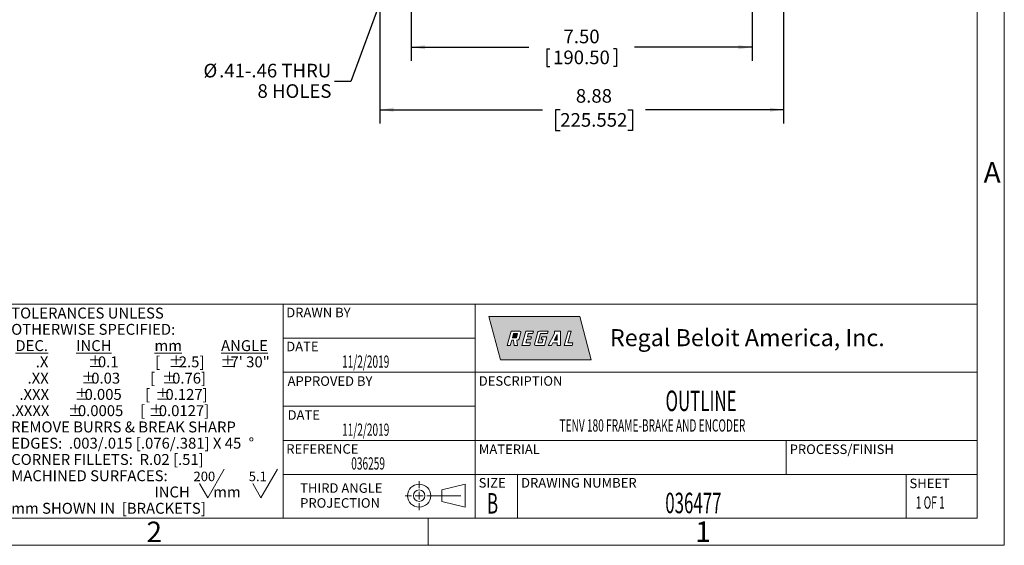
# Model space of a CAD drawing. Units: inches. Extents: x 0 to 16.8, y 0 to 10.8.
# Drawn here: x 9.5 to 16.8, y 0.3 to 4.1 of the extents above; entities that cross this region are included whole.
import ezdxf
from ezdxf.enums import TextEntityAlignment as Align

# ---------------------------------------------------------------- set-up
doc = ezdxf.new("R2010")
doc.units = ezdxf.units.IN
doc.header["$MEASUREMENT"] = 0
doc.linetypes.add('CENTER', pattern=[0.4, 0.25, -0.05, 0.05, -0.05])
doc.layers.add('DIMENSION', color=5, linetype='Continuous')
doc.styles.add('SLDTEXTSTYLE0', font='TXT', dxfattribs={"width": 0.605})
doc.styles.add('SLDTEXTSTYLE1', font='TXT', dxfattribs={"width": 0.56})
doc.styles.add('SLDTEXTSTYLE2', font='TXT', dxfattribs={"width": 0.528})
doc.styles.add('SLDTEXTSTYLE3', font='TXT', dxfattribs={"width": 0.5375})
doc.styles.add('SLDTEXTSTYLE4', font='TXT', dxfattribs={"width": 0.548462})
doc.styles.add('SLDTEXTSTYLE5', font='TXT', dxfattribs={"width": 0.56125})
doc.dimstyles.new('SLDDIMSTYLE1', dxfattribs={"dimtxt": 0.1, "dimasz": 0.1, "dimexe": 0, "dimexo": 0.0625, "dimgap": 0.025, "dimtad": 0, "dimtih": 1, "dimtoh": 1, "dimlfac": 3, "dimrnd": 1e-09, "dimzin": 12, "dimdsep": 46, "dimtxsty": 'SLDTEXTSTYLE0', "dimsah": 1, "dimcen": 0.09, "dimadec": 0, "dimazin": 3, "dimtfac": 1, "dimtofl": 0, "dimtmove": 0, "dimatfit": 3, "dimfxl": 1, "dimfrac": 2, "dimtolj": 1, "dimtzin": 12, "dimarcsym": 0})
doc.dimstyles.new('SLDDIMSTYLE2', dxfattribs={"dimtxt": 0.1, "dimasz": 0.1, "dimexe": 0, "dimexo": 0.0625, "dimgap": 0.025, "dimtad": 0, "dimtih": 1, "dimtoh": 1, "dimlfac": 3, "dimrnd": 1e-09, "dimzin": 4, "dimdsep": 46, "dimtxsty": 'SLDTEXTSTYLE0', "dimsah": 1, "dimcen": 0.09, "dimadec": 0, "dimazin": 1, "dimtfac": 1, "dimtofl": 0, "dimtmove": 0, "dimatfit": 3, "dimfxl": 1, "dimfrac": 2, "dimtolj": 1, "dimtzin": 12, "dimarcsym": 0})
doc.dimstyles.new('SLDDIMSTYLE5', dxfattribs={"dimtxt": 0.18, "dimasz": 0.1, "dimexe": 0, "dimexo": 0.0625, "dimgap": 0, "dimtad": 0, "dimtih": 1, "dimtoh": 1, "dimdec": 0, "dimrnd": 1e-09, "dimzin": 0, "dimdsep": 46, "dimtxsty": 'Standard', "dimsah": 1, "dimcen": 0.09, "dimadec": 0, "dimazin": 0, "dimtfac": 0.1, "dimtdec": 0, "dimtofl": 0, "dimtmove": 0, "dimatfit": 3, "dimfxl": 1, "dimfrac": 2, "dimtolj": 1, "dimtzin": 0, "dimarcsym": 0})

# ---------------------------------------------------------------- blocks, each defined once
blk = doc.blocks.new('SW_NOTE_2')
at = {"color": 0, "linetype": 'Continuous', "lineweight": 18, "char_height": 0.07, "attachment_point": 1, "style": 'SLDTEXTSTYLE0'}
for s, insert in [('THIRD ANGLE', (0, 0.0902)), ('PROJECTION', (0, -0.0191))]:
    blk.add_mtext(s, dxfattribs=dict(at, insert=insert))
blk = doc.blocks.new('Logo-Regal Beloit America-EN')
at = {"linetype": 'Continuous'}
h = blk.add_hatch(color=7, dxfattribs=at)
h.paths.add_polyline_path([(0.1848, 0.091), (0.8505, 0.091), (0.7657, 0.4079), (0.1, 0.4079)], flags=0)
edge = h.paths.add_edge_path(flags=0)
edge.add_spline(control_points=[(0.4423, 0.1966), (0.4368, 0.1966), (0.4327, 0.2003), (0.4342, 0.206)], knot_values=[4, 4, 4, 4, 5, 5, 5, 5], weights=[1, 1, 1, 1], degree=3, periodic=0)
edge.add_spline(control_points=[(0.4342, 0.206), (0.4374, 0.2178), (0.4548, 0.2827), (0.457, 0.2912)], knot_values=[3, 3, 3, 3, 4, 4, 4, 4], weights=[1, 1, 1, 1], degree=3, periodic=0)
edge.add_spline(control_points=[(0.457, 0.2912), (0.4579, 0.2945), (0.4618, 0.3023), (0.4715, 0.3023)], knot_values=[2, 2, 2, 2, 3, 3, 3, 3], weights=[1, 1, 1, 1], degree=3, periodic=0)
edge.add_line((0.4715, 0.3023), (0.5355, 0.3023))
edge.add_line((0.5355, 0.3023), (0.5305, 0.2836))
edge.add_line((0.5305, 0.2836), (0.478, 0.2836))
edge.add_line((0.478, 0.2836), (0.4597, 0.2157))
edge.add_line((0.4597, 0.2157), (0.4896, 0.2157))
edge.add_line((0.4896, 0.2157), (0.4966, 0.2416))
edge.add_line((0.4966, 0.2416), (0.4822, 0.2416))
edge.add_line((0.4822, 0.2416), (0.4873, 0.2607))
edge.add_line((0.4873, 0.2607), (0.5243, 0.2607))
edge.add_line((0.5243, 0.2607), (0.5072, 0.1966))
edge.add_line((0.5072, 0.1966), (0.4423, 0.1966))
edge = h.paths.add_edge_path(flags=0)
edge.add_spline(control_points=[(0.3258, 0.3023), (0.3329, 0.3023), (0.3368, 0.299), (0.335, 0.2927)], knot_values=[11, 11, 11, 11, 12, 12, 12, 12], weights=[1, 1, 1, 1], degree=3, periodic=0)
edge.add_line((0.335, 0.2927), (0.322, 0.244))
edge.add_spline(control_points=[(0.322, 0.244), (0.3206, 0.2386), (0.3158, 0.2344), (0.3082, 0.2344)], knot_values=[9, 9, 9, 9, 10, 10, 10, 10], weights=[1, 1, 1, 1], degree=3, periodic=0)
edge.add_line((0.3082, 0.2344), (0.3037, 0.2344))
edge.add_line((0.3037, 0.2344), (0.3096, 0.1966))
edge.add_line((0.3096, 0.1966), (0.286, 0.1966))
edge.add_line((0.286, 0.1966), (0.2805, 0.2344))
edge.add_line((0.2805, 0.2344), (0.2669, 0.2344))
edge.add_line((0.2669, 0.2344), (0.2568, 0.1966))
edge.add_line((0.2568, 0.1966), (0.2339, 0.1966))
edge.add_line((0.2339, 0.1966), (0.2621, 0.3023))
edge.add_line((0.2621, 0.3023), (0.3258, 0.3023))
h.paths.add_polyline_path([(0.3417, 0.1966), (0.37, 0.3023), (0.4273, 0.3023), (0.4224, 0.2836), (0.388, 0.2836), (0.3818, 0.2607), (0.4125, 0.2607), (0.4074, 0.2416), (0.3767, 0.2416), (0.3697, 0.2157), (0.4041, 0.2157), (0.3991, 0.1966)], flags=0)
h.paths.add_polyline_path([(0.6791, 0.2153), (0.7143, 0.2153), (0.7092, 0.1966), (0.6515, 0.1966), (0.6798, 0.3023), (0.7024, 0.3023)], flags=0)
h.paths.add_polyline_path([(0.5797, 0.3023), (0.6242, 0.3023), (0.6242, 0.1966), (0.6015, 0.1966), (0.6015, 0.2156), (0.5681, 0.2156), (0.5578, 0.1966), (0.5348, 0.1966), (0.5797, 0.2836)], flags=0)
for points in [[(0.3018, 0.253), (0.31, 0.2836), (0.2801, 0.2836), (0.2719, 0.253)], [(0.6015, 0.2345), (0.6015, 0.2779), (0.5993, 0.2779), (0.5776, 0.2345)]]:
    blk.add_hatch(color=7, dxfattribs=at).paths.add_polyline_path(points, flags=0)
at = {"color": 7, "linetype": 'Continuous', "lineweight": 18}
for p, q in [((0.1848, 0.091), (0.1, 0.4079)), ((0.1, 0.4079), (0.7657, 0.4079)), ((0.7657, 0.4079), (0.8505, 0.091)), ((0.2621, 0.3023), (0.2339, 0.1966)), ((0.322, 0.244), (0.335, 0.2927)), ((0.37, 0.3023), (0.3417, 0.1966)), ((0.4273, 0.3023), (0.37, 0.3023)), ((0.4224, 0.2836), (0.4273, 0.3023)), ((0.5355, 0.3023), (0.4715, 0.3023)), ((0.5305, 0.2836), (0.5355, 0.3023)), ((0.5797, 0.3023), (0.5797, 0.2836)), ((0.6242, 0.3023), (0.5797, 0.3023)), ((0.6242, 0.1966), (0.6242, 0.3023)), ((0.6798, 0.3023), (0.6515, 0.1966)), ((0.6791, 0.2153), (0.7024, 0.3023)), ((0.7024, 0.3023), (0.6798, 0.3023)), ((0.2568, 0.1966), (0.2669, 0.2344)), ((0.2669, 0.2344), (0.2805, 0.2344)), ((0.2719, 0.253), (0.2801, 0.2836)), ((0.3018, 0.253), (0.2719, 0.253)), ((0.2801, 0.2836), (0.31, 0.2836)), ((0.2805, 0.2344), (0.286, 0.1966)), ((0.31, 0.2836), (0.3018, 0.253)), ((0.3096, 0.1966), (0.3037, 0.2344)), ((0.3037, 0.2344), (0.3082, 0.2344)), ((0.3697, 0.2157), (0.3767, 0.2416)), ((0.3767, 0.2416), (0.4074, 0.2416)), ((0.3818, 0.2607), (0.388, 0.2836)), ((0.4125, 0.2607), (0.3818, 0.2607)), ((0.388, 0.2836), (0.4224, 0.2836)), ((0.4074, 0.2416), (0.4125, 0.2607)), ((0.4597, 0.2157), (0.478, 0.2836)), ((0.478, 0.2836), (0.5305, 0.2836)), ((0.4873, 0.2607), (0.4822, 0.2416)), ((0.4822, 0.2416), (0.4966, 0.2416)), ((0.5243, 0.2607), (0.4873, 0.2607)), ((0.4966, 0.2416), (0.4896, 0.2157)), ((0.5072, 0.1966), (0.5243, 0.2607)), ((0.5797, 0.2836), (0.5348, 0.1966)), ((0.5776, 0.2345), (0.5993, 0.2779)), ((0.6015, 0.2345), (0.5776, 0.2345)), ((0.5993, 0.2779), (0.6015, 0.2779)), ((0.6015, 0.2779), (0.6015, 0.2345)), ((0.2339, 0.1966), (0.2568, 0.1966)), ((0.286, 0.1966), (0.3096, 0.1966)), ((0.3417, 0.1966), (0.3991, 0.1966)), ((0.4041, 0.2157), (0.3697, 0.2157)), ((0.3991, 0.1966), (0.4041, 0.2157)), ((0.4423, 0.1966), (0.5072, 0.1966)), ((0.4896, 0.2157), (0.4597, 0.2157)), ((0.5348, 0.1966), (0.5578, 0.1966)), ((0.5578, 0.1966), (0.5681, 0.2156)), ((0.5681, 0.2156), (0.6015, 0.2156)), ((0.6015, 0.2156), (0.6015, 0.1966)), ((0.6015, 0.1966), (0.6242, 0.1966)), ((0.6515, 0.1966), (0.7092, 0.1966)), ((0.7143, 0.2153), (0.6791, 0.2153)), ((0.7092, 0.1966), (0.7143, 0.2153)), ((0.8505, 0.091), (0.1848, 0.091))]:
    blk.add_line(p, q, dxfattribs=at)
at = {"color": 8, "linetype": 'Continuous', "lineweight": 18}
for points, degree in [([(0.3258, 0.3023), (0.3063, 0.3023), (0.2621, 0.3023)], 2), ([(0.335, 0.2927), (0.3368, 0.299), (0.3329, 0.3023), (0.3258, 0.3023)], 3), ([(0.457, 0.2912), (0.4548, 0.2827), (0.4374, 0.2178), (0.4342, 0.206)], 3), ([(0.4715, 0.3023), (0.4618, 0.3023), (0.4579, 0.2945), (0.457, 0.2912)], 3), ([(0.3082, 0.2344), (0.3158, 0.2344), (0.3206, 0.2386), (0.322, 0.244)], 3), ([(0.4342, 0.206), (0.4327, 0.2003), (0.4368, 0.1966), (0.4423, 0.1966)], 3)]:
    blk.add_open_spline(points, degree=degree, dxfattribs=at)
at = {"color": 7, "linetype": 'Continuous', "lineweight": 18, "insert": (0.9875, 0.3162), "char_height": 0.125, "attachment_point": 1, "style": 'SLDTEXTSTYLE0'}
blk.add_mtext('Regal Beloit America, Inc.', dxfattribs=at)
blk = doc.blocks.new('SW_NOTE_0')
at = {"color": 0, "linetype": 'Continuous', "lineweight": 18, "attachment_point": 1}
for s, insert, char_height, style in [('TOLERANCES UNLESS', (0, 0.1031), 0.08, 'SLDTEXTSTYLE0'), ('OTHERWISE SPECIFIED:', (0, -0.0162), 0.08, 'SLDTEXTSTYLE0'), ('\\LDEC.', (0.0306, -0.1356), 0.08, 'SLDTEXTSTYLE0'), ('\\L INCH', (0.4764, -0.1356), 0.08, 'SLDTEXTSTYLE0'), ('\\LANGLE', (1.5392, -0.1356), 0.08, 'SLDTEXTSTYLE0'), ('\\L   mm', (1.0506, -0.1356), 0.08, 'SLDTEXTSTYLE1'), ('.X', (0.18, -0.255), 0.08, 'SLDTEXTSTYLE0'), ('%%p', (0.5622, -0.255), 0.08, 'SLDTEXTSTYLE0'), ('0.1           [', (0.6359, -0.255), 0.08, 'SLDTEXTSTYLE2'), ('%%p', (1.1553, -0.255), 0.08, 'SLDTEXTSTYLE0'), ('2.5]', (1.229, -0.255), 0.08, 'SLDTEXTSTYLE0'), ('%%p', (1.5346, -0.255), 0.08, 'SLDTEXTSTYLE0'), ('7\' 30"', (1.6082, -0.255), 0.08, 'SLDTEXTSTYLE0'), ('.XX', (0.12, -0.3744), 0.08, 'SLDTEXTSTYLE0'), ('%%p', (0.5133, -0.3744), 0.08, 'SLDTEXTSTYLE0'), ('0.03         [', (0.587, -0.3744), 0.08, 'SLDTEXTSTYLE3'), ('%%p', (1.1064, -0.3744), 0.08, 'SLDTEXTSTYLE0'), ('0.76]', (1.1801, -0.3744), 0.08, 'SLDTEXTSTYLE0'), ('.XXX', (0.06, -0.4937), 0.08, 'SLDTEXTSTYLE0'), ('%%p', (0.4644, -0.4937), 0.08, 'SLDTEXTSTYLE0'), ('0.005       [', (0.5381, -0.4937), 0.08, 'SLDTEXTSTYLE4'), ('%%p', (1.0576, -0.4937), 0.08, 'SLDTEXTSTYLE0'), ('0.127]', (1.1312, -0.4937), 0.08, 'SLDTEXTSTYLE0'), ('.XXXX', (0, -0.6131), 0.08, 'SLDTEXTSTYLE0'), ('%%p', (0.4156, -0.6131), 0.08, 'SLDTEXTSTYLE0'), ('0.0005     [', (0.4892, -0.6131), 0.08, 'SLDTEXTSTYLE5'), ('%%p', (1.0087, -0.6131), 0.08, 'SLDTEXTSTYLE0'), ('0.0127]', (1.0823, -0.6131), 0.08, 'SLDTEXTSTYLE0'), ('REMOVE BURRS & BREAK SHARP', (0, -0.7325), 0.08, 'SLDTEXTSTYLE0'), ('EDGES:  .003/.015 [.076/.381] X 45', (0, -0.8518), 0.08, 'SLDTEXTSTYLE0'), ('%%d', (1.7414, -0.8518), 0.08, 'SLDTEXTSTYLE0'), ('CORNER FILLETS:  R.02 [.51]', (0, -0.9712), 0.08, 'SLDTEXTSTYLE0'), ('MACHINED SURFACES:', (0, -1.0906), 0.08, 'SLDTEXTSTYLE0'), ('200', (1.3373, -1.1005), 0.07, 'SLDTEXTSTYLE0'), ('5.1', (1.7422, -1.1005), 0.07, 'SLDTEXTSTYLE0'), ('INCH       mm', (1.05, -1.2099), 0.08, 'SLDTEXTSTYLE4'), ('mm SHOWN IN  [BRACKETS]', (0, -1.3293), 0.08, 'SLDTEXTSTYLE0')]:
    blk.add_mtext(s, dxfattribs=dict(at, insert=insert, char_height=char_height, style=style))
blk = doc.blocks.new('Tol-MEOutline-Inch-EN')
at = {"color": 7, "linetype": 'Continuous', "lineweight": 18}
for p, q in [((6.3048, 9.9095), (8.3548, 9.9095)), ((6.3048, 9.9095), (6.3048, 8.3395)), ((8.3548, 9.9095), (8.3548, 8.3395)), ((7.8022, 8.4889), (7.9237, 8.6985)), ((8.1922, 8.4889), (8.3137, 8.6985)), ((7.7418, 8.5938), (7.8022, 8.4889)), ((8.1318, 8.5938), (8.1922, 8.4889)), ((6.3048, 8.3395), (8.3548, 8.3395))]:
    blk.add_line(p, q, dxfattribs=at)
blk.add_blockref('SW_NOTE_0', (6.3606, 9.7806), dxfattribs=at)
blk = doc.blocks.new('B-Format-EN')
at = {"color": 7, "linetype": 'Continuous', "lineweight": 18}
for p, q in [((16.75, 0.25), (16.75, 10.75)), ((16.55, 0.45), (16.55, 10.55)), ((6.05, 2.02), (16.55, 2.02)), ((11.46, 0.45), (11.46, 2.02)), ((12.87, 0.45), (12.87, 2.02)), ((16.55, 0.45), (16.55, 2.02)), ((11.46, 1.77), (12.87, 1.77)), ((11.46, 1.52), (12.87, 1.52)), ((12.87, 1.52), (16.55, 1.52)), ((11.46, 1.27), (12.87, 1.27)), ((11.46, 1.02), (12.87, 1.02)), ((12.87, 1.02), (16.55, 1.02)), ((15.15, 0.77), (15.15, 1.02)), ((11.46, 0.77), (16.55, 0.77)), ((13.18, 0.77), (13.18, 0.45)), ((16.03, 0.77), (16.03, 0.45)), ((12.7945, 0.6991), (12.6249, 0.6567)), ((12.6249, 0.6567), (12.6249, 0.5718)), ((12.7945, 0.6991), (12.7945, 0.5294)), ((12.6249, 0.5718), (12.7945, 0.5294)), ((0.45, 0.45), (16.55, 0.45)), ((6.05, 0.45), (16.55, 0.45)), ((12.525, 0.45), (12.525, 0.25)), ((0.25, 0.25), (16.75, 0.25))]:
    blk.add_line(p, q, dxfattribs=at)
at = {"color": 7, "linetype": 'CENTER', "lineweight": 18}
for p, q in [((12.4578, 0.6698), (12.4578, 0.7217)), ((12.3563, 0.6143), (12.4025, 0.6143)), ((12.4292, 0.6143), (12.487, 0.6143)), ((12.4581, 0.5854), (12.4581, 0.6431)), ((12.5136, 0.6143), (12.82, 0.6143)), ((12.4581, 0.5068), (12.4581, 0.5587))]:
    blk.add_line(p, q, dxfattribs=at)
at = {"color": 7, "linetype": 'Continuous', "lineweight": 18}
for radius in [0.0848, 0.0424]:
    blk.add_circle((12.4581, 0.6143), radius, dxfattribs=at)
at = {"color": 7, "linetype": 'Continuous'}
for name, p in [('Tol-MEOutline-Inch-EN', (3.1052, -7.8895)), ('Logo-Regal Beloit America-EN', (12.87, 1.52))]:
    blk.add_blockref(name, p, dxfattribs=at)
at = {"color": 7, "linetype": 'Continuous', "lineweight": 18}
blk.add_blockref('SW_NOTE_2', (11.5852, 0.6151), dxfattribs=at)
at = {"color": 7, "linetype": 'Continuous', "lineweight": 0, "style": 'SLDTEXTSTYLE0'}
for s, insert, char_height, attachment_point in [('A', (16.6609, 3.062), 0.15, 2), ('PROCESS/FINISH', (15.1756, 0.9899), 0.07, 1), ('2', (10.5148, 0.4238), 0.15, 2), ('1', (14.5408, 0.425), 0.15, 2)]:
    blk.add_mtext(s, dxfattribs=dict(at, insert=insert, char_height=char_height, attachment_point=attachment_point))
at = {"color": 7, "linetype": 'Continuous', "lineweight": 18, "char_height": 0.07, "attachment_point": 1, "style": 'SLDTEXTSTYLE0'}
for s, insert in [('DRAWN BY', (11.4831, 1.9935)), ('DATE', (11.483, 1.7438)), ('APPROVED BY', (11.493, 1.4903)), ('DESCRIPTION', (12.8952, 1.491)), ('DATE', (11.4932, 1.2414)), ('REFERENCE', (11.4834, 0.9922)), ('MATERIAL', (12.8955, 0.9899)), ('SIZE', (12.8945, 0.7437)), ('DRAWING NUMBER', (13.2056, 0.7437)), ('SHEET', (16.0544, 0.7394))]:
    blk.add_mtext(s, dxfattribs=dict(at, insert=insert))
at = {"color": 7, "linetype": 'Continuous', "lineweight": 0, "style": 'SLDTEXTSTYLE0', "width": 0.605}
for tag, height, p in [('AUTOATTR11', 0.09, (6.5338, 1.7778)), ('AUTOATTR15', 0.09, (6.1799, 1.5279)), ('AUTOATTR7', 0.09, (11.8925, 1.5249)), ('AUTOATTR2', 0.09, (13.4874, 1.0564)), ('AUTOATTR9', 0.09, (11.8925, 1.0255)), ('AUTOATTR0', 0.09, (11.9599, 0.7777)), ('AUTOATTR13', 0.15, (12.9559, 0.4361)), ('AUTOATTR3', 0.15, (14.2633, 0.4389)), ('AUTOATTR4', 0.09, (16.1008, 0.4908))]:
    blk.add_attdef(tag, text='', height=height, dxfattribs=at).set_placement(p, align=Align.BOTTOM_LEFT)
at = {"color": 7, "linetype": 'Continuous', "lineweight": 18, "style": 'SLDTEXTSTYLE0', "width": 0.605}
blk.add_attdef('AUTOATTR5', text='', height=0.15, dxfattribs=at).set_placement((14.265, 1.188), align=Align.BOTTOM_LEFT)
at = {"color": 7, "linetype": 'Continuous', "lineweight": 0}
for tag in ['AUTOATTR12', 'AUTOATTR14', 'AUTOATTR16', 'AUTOATTR17', 'AUTOATTR1', 'AUTOATTR10']:
    blk.add_attdef(tag, (0, 0), '', height=1, dxfattribs=at)
blk = doc.blocks.new('_D_2')
at = {"layer": 'DIMENSION'}
for p, q in [((12.4003, 4.4502), (12.4003, 3.8052)), ((14.9003, 4.4502), (14.9003, 3.8052)), ((12.4003, 3.9052), (13.2632, 3.9052)), ((14.9003, 3.9052), (14.0373, 3.9052)), ((13.3944, 3.8937), (13.3944, 3.7632)), ((13.3944, 3.8937), (13.4173, 3.8937)), ((13.9061, 3.8937), (13.8832, 3.8937)), ((13.9061, 3.8937), (13.9061, 3.7632)), ((13.3944, 3.7632), (13.4173, 3.7632)), ((13.9061, 3.7632), (13.8832, 3.7632))]:
    blk.add_line(p, q, dxfattribs=at)
for points in [[(12.4003, 3.9052), (12.5003, 3.8902), (12.5003, 3.9202)], [(14.9003, 3.9052), (14.8003, 3.9202), (14.8003, 3.8902)]]:
    blk.add_solid(points, dxfattribs=at)
at = {"layer": 'DIMENSION', "char_height": 0.1, "attachment_point": 1, "style": 'SLDTEXTSTYLE0'}
for s, insert in [('7.50', (13.5167, 4.0341)), ('190.50', (13.4402, 3.8806))]:
    blk.add_mtext(s, dxfattribs=dict(at, insert=insert))
blk = doc.blocks.new('_D_4')
at = {"layer": 'DIMENSION'}
for p, q in [((12.1703, 4.7002), (12.1703, 3.3465)), ((15.1303, 4.7002), (15.1303, 3.3465)), ((12.1703, 3.4465), (13.363, 3.4465)), ((13.4928, 3.4463), (13.4585, 3.4463)), ((13.4585, 3.4463), (13.4585, 3.2928)), ((13.9894, 3.4463), (14.0237, 3.4463)), ((14.0237, 3.4463), (14.0237, 3.2928)), ((15.1303, 3.4465), (14.1192, 3.4465)), ((13.4585, 3.2928), (13.4928, 3.2928)), ((14.0237, 3.2928), (13.9894, 3.2928))]:
    blk.add_line(p, q, dxfattribs=at)
for points in [[(12.1703, 3.4465), (12.2703, 3.4315), (12.2703, 3.4615)], [(15.1303, 3.4465), (15.0303, 3.4615), (15.0303, 3.4315)]]:
    blk.add_solid(points, dxfattribs=at)
at = {"layer": 'DIMENSION', "char_height": 0.1, "attachment_point": 1, "style": 'SLDTEXTSTYLE0'}
for s, insert in [('8.88', (13.6074, 3.5981)), ('225.552', (13.4928, 3.4217))]:
    blk.add_mtext(s, dxfattribs=dict(at, insert=insert))
blk = doc.blocks.new('SW_NOTE_3')
at = {"layer": 'DIMENSION', "color": 0, "char_height": 0.1, "attachment_point": 3, "style": 'SLDTEXTSTYLE0'}
for s, insert in [('%%c', (-0.8599, 0.1291)), ('.41-.46 THRU', (-0.0235, 0.1291)), ('8 HOLES', (-0.0222, -0.0209))]:
    blk.add_mtext(s, dxfattribs=dict(at, insert=insert))

msp = doc.modelspace()

# ---------------------------------------------------------------- linework, layer by layer
at = {"color": 7, "linetype": 'Continuous', "lineweight": 18}
msp.add_line((16.55, 2.02), (16.55, 10.55), dxfattribs=at)

# ---------------------------------------------------------------- block references
at = {"color": 7, "linetype": 'Continuous'}
ref = msp.add_blockref('B-Format-EN', (0, 0), dxfattribs=at)
ref.add_attrib('AUTOATTR13', 'B', dxfattribs={"color": 7, "linetype": 'Continuous', "lineweight": 0, "height": 0.15, "style": 'SLDTEXTSTYLE0', "width": 0.605}).set_placement((12.95593, 0.43614), align=Align.BOTTOM_LEFT)
ref.add_attrib('AUTOATTR4', '1 OF 1', dxfattribs={"color": 7, "linetype": 'Continuous', "lineweight": 0, "height": 0.09, "style": 'SLDTEXTSTYLE0', "width": 0.605}).set_placement((16.10083, 0.49076), align=Align.BOTTOM_LEFT)
ref.add_attrib('AUTOATTR3', '036477', dxfattribs={"color": 7, "linetype": 'Continuous', "lineweight": 0, "height": 0.15, "style": 'SLDTEXTSTYLE0', "width": 0.605}).set_placement((14.26325, 0.43888), align=Align.BOTTOM_LEFT)
ref.add_attrib('AUTOATTR7', '11/2/2019', dxfattribs={"color": 7, "linetype": 'Continuous', "lineweight": 0, "height": 0.09, "style": 'SLDTEXTSTYLE0', "width": 0.605}).set_placement((11.89249, 1.52491), align=Align.BOTTOM_LEFT)
ref.add_attrib('AUTOATTR9', '11/2/2019', dxfattribs={"color": 7, "linetype": 'Continuous', "lineweight": 0, "height": 0.09, "style": 'SLDTEXTSTYLE0', "width": 0.605}).set_placement((11.89249, 1.02547), align=Align.BOTTOM_LEFT)
ref.add_attrib('AUTOATTR5', 'OUTLINE', dxfattribs={"color": 7, "linetype": 'Continuous', "lineweight": 18, "height": 0.15, "style": 'SLDTEXTSTYLE0', "width": 0.605}).set_placement((14.26502, 1.18803), align=Align.BOTTOM_LEFT)
ref.add_attrib('AUTOATTR0', '036259', dxfattribs={"color": 7, "linetype": 'Continuous', "lineweight": 0, "height": 0.09, "style": 'SLDTEXTSTYLE0', "width": 0.605}).set_placement((11.9599, 0.77772), align=Align.BOTTOM_LEFT)
ref.add_attrib('AUTOATTR2', 'TENV 180 FRAME-BRAKE AND ENCODER', dxfattribs={"color": 7, "linetype": 'Continuous', "lineweight": 0, "height": 0.09, "style": 'SLDTEXTSTYLE0', "width": 0.605}).set_placement((13.48744, 1.05643), align=Align.BOTTOM_LEFT)
at = {"layer": 'DIMENSION'}
msp.add_blockref('SW_NOTE_3', (11.83699, 3.65445), dxfattribs=at)

# ---------------------------------------------------------------- dimensions: what is measured, and where the dimension line sits
for base, p1, p2, dimstyle, picture, middle in [((15.13028, 3.44645), (12.17028, 4.78017), (15.13028, 4.78017), 'SLDDIMSTYLE1', '_D_4', (13.7411, 3.44645)), ((14.90028, 3.90517), (12.40028, 4.53017), (14.90028, 4.53017), 'SLDDIMSTYLE2', '_D_2', (13.65028, 3.90517))]:
    dim = msp.add_linear_dim(base=base, p1=p1, p2=p2, dimstyle=dimstyle, dxfattribs=at)
    dim.commit()
    dim.dimension.update_dxf_attribs({"geometry": picture, "text_midpoint": middle, "dimtype": 160})

# ---------------------------------------------------------------- leaders
msp.add_leader([(12.37407, 4.78017), (11.95699, 3.65445), (11.83699, 3.65445)], dimstyle='SLDDIMSTYLE5', dxfattribs=at)

doc.saveas('drawing.dxf')
